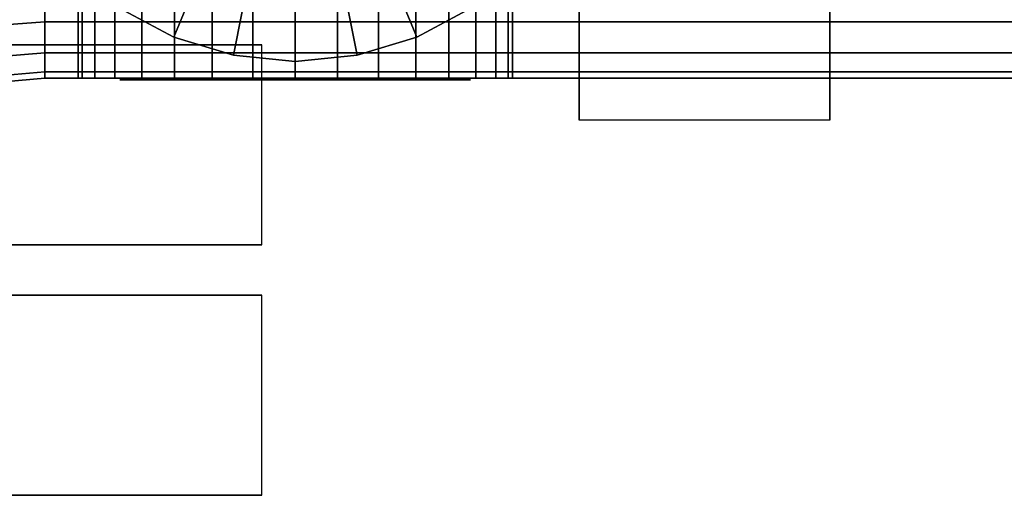
# Model space of a CAD drawing. Extents: x -118 to 118, y -44 to 44.
# Drawn here: x -59 to 0, y -40 to -11 of the extents above; entities that cross this region are included whole.
import ezdxf

# ---------------------------------------------------------------- set-up
doc = ezdxf.new("R2010")
doc.units = 0
doc.header["$LTSCALE"] = 50
doc.layers.get('0').update_dxf_attribs({"linetype": 'CONTINUOUS'})
doc.layers.add('GIACOMINI_R553FK_001', color=7, linetype='CONTINUOUS')

# ---------------------------------------------------------------- blocks, each defined once
blk = doc.blocks.new('QMODEL_faba3f42_a773_4ea4_ae19_344e8ba6c993')
at = {"color": 23}
for points, invisible_edges in [([(-25.45, -17.01666, -79.950001), (-10.45, -17.01666, -79.950001), (-10.45, 5.5, -66.950001), (-25.45, 5.5, -66.950001)], 1), ([(-25.45, 5.5, -118.950001), (-10.45, 5.5, -118.950001), (-10.45, -17.01666, -105.950001), (-25.45, -17.01666, -105.950001)], 1), ([(-25.45, 5.5, -66.950001), (-25.45, -17.01666, -79.950001), (-25.45, -17.01666, -105.950001), (-25.45, 5.5, -118.950001)], 15), ([(-10.45, 5.5, -66.950001), (-10.45, -17.01666, -79.950001), (-10.45, -17.01666, -105.950001), (-10.45, 5.5, -118.950001)], 15), ([(-25.45, -17.01666, -105.950001), (-10.45, -17.01666, -105.950001), (-10.45, -17.01666, -79.950001), (-25.45, -17.01666, -79.950001)], 1)]:
    blk.add_3dface(points, dxfattribs=dict(at, invisible_edges=invisible_edges))
at = {"color": 1}
for points, invisible_edges in [([(-114.45, -12.5, 119.049999), (-114.45, -24.5, 119.049999), (-44.45, -24.5, 119.049999), (-44.45, -12.5, 119.049999)], 1), ([(-44.45, -12.5, 111.049999), (-44.45, -24.5, 111.049999), (-114.45, -24.5, 111.049999), (-114.45, -12.5, 111.049999)], 1), ([(-44.45, -12.5, 119.049999), (-114.45, -12.5, 119.049999), (-114.45, -12.5, 111.049999), (-44.45, -12.5, 111.049999)], 15), ([(-44.45, -12.5, 119.049999), (-44.45, -24.5, 119.049999), (-44.45, -24.5, 111.049999), (-44.45, -12.5, 111.049999)], 1), ([(-49.315497, -14.6, -140.315633), (-49.45, -14.6, -138.950001), (-52.95, -14.6, -138.950001), (-52.748245, -14.6, -140.998449)], 10), ([(-49.45, -14.6, -138.950001), (-49.315497, -14.6, -137.584369), (-52.748245, -14.6, -136.901552), (-52.95, -14.6, -138.950001)], 10), ([(-48.917157, -14.6, -141.628785), (-49.315497, -14.6, -140.315633), (-52.748245, -14.6, -140.998449), (-52.150735, -14.6, -142.968177)], 10), ([(-49.315497, -14.6, -137.584369), (-48.917157, -14.6, -136.271217), (-52.150735, -14.6, -134.931825), (-52.748245, -14.6, -136.901552)], 10), ([(-48.270287, -14.6, -142.838992), (-48.917157, -14.6, -141.628785), (-52.150735, -14.6, -142.968177), (-51.180431, -14.6, -144.783488)], 10), ([(-48.917157, -14.6, -136.271217), (-48.270287, -14.6, -135.061009), (-51.180431, -14.6, -133.116513), (-52.150735, -14.6, -134.931825)], 10), ([(-47.399747, -14.6, -143.899748), (-48.270287, -14.6, -142.838992), (-51.180431, -14.6, -144.783488), (-49.874621, -14.6, -146.374622)], 10), ([(-48.270287, -14.6, -135.061009), (-47.399747, -14.6, -134.000253), (-49.874621, -14.6, -131.52538), (-51.180431, -14.6, -133.116513)], 10), ([(-46.338992, -14.6, -144.770288), (-47.399747, -14.6, -143.899748), (-49.874621, -14.6, -146.374622), (-48.283487, -14.6, -147.680432)], 10), ([(-47.399747, -14.6, -134.000253), (-46.338992, -14.6, -133.129713), (-48.283487, -14.6, -130.21957), (-49.874621, -14.6, -131.52538)], 10), ([(-45.128784, -14.6, -145.417157), (-46.338992, -14.6, -144.770288), (-48.283487, -14.6, -147.680432), (-46.468176, -14.6, -148.650736)], 10), ([(-46.338992, -14.6, -133.129713), (-45.128784, -14.6, -132.482844), (-46.468176, -14.6, -129.249266), (-48.283487, -14.6, -130.21957)], 10), ([(-43.815632, -14.6, -145.815498), (-45.128784, -14.6, -145.417157), (-46.468176, -14.6, -148.650736), (-44.498448, -14.6, -149.248246)], 10), ([(-45.128784, -14.6, -132.482844), (-43.815632, -14.6, -132.084504), (-44.498448, -14.6, -128.651755), (-46.468176, -14.6, -129.249266)], 10), ([(-42.45, -14.6, -145.950001), (-43.815632, -14.6, -145.815498), (-44.498448, -14.6, -149.248246), (-42.45, -14.6, -149.450001)], 10), ([(-43.815632, -14.6, -132.084504), (-42.45, -14.6, -131.950001), (-42.45, -14.6, -128.450001), (-44.498448, -14.6, -128.651755)], 10), ([(-42.45, -14.6, -131.950001), (-41.084368, -14.6, -132.084504), (-40.401552, -14.6, -128.651755), (-42.45, -14.6, -128.450001)], 10), ([(-41.084368, -14.6, -145.815498), (-42.45, -14.6, -145.950001), (-42.45, -14.6, -149.450001), (-40.401552, -14.6, -149.248246)], 10), ([(-41.084368, -14.6, -132.084504), (-39.771216, -14.6, -132.482844), (-38.431824, -14.6, -129.249266), (-40.401552, -14.6, -128.651755)], 10), ([(-39.771216, -14.6, -145.417157), (-41.084368, -14.6, -145.815498), (-40.401552, -14.6, -149.248246), (-38.431824, -14.6, -148.650736)], 10), ([(-39.771216, -14.6, -132.482844), (-38.561008, -14.6, -133.129713), (-36.616513, -14.6, -130.21957), (-38.431824, -14.6, -129.249266)], 10), ([(-38.561008, -14.6, -144.770288), (-39.771216, -14.6, -145.417157), (-38.431824, -14.6, -148.650736), (-36.616513, -14.6, -147.680432)], 10), ([(-38.561008, -14.6, -133.129713), (-37.500253, -14.6, -134.000253), (-35.025379, -14.6, -131.52538), (-36.616513, -14.6, -130.21957)], 10), ([(-37.500253, -14.6, -143.899748), (-38.561008, -14.6, -144.770288), (-36.616513, -14.6, -147.680432), (-35.025379, -14.6, -146.374622)], 10), ([(-37.500253, -14.6, -134.000253), (-36.629713, -14.6, -135.061009), (-33.719569, -14.6, -133.116513), (-35.025379, -14.6, -131.52538)], 10), ([(-36.629713, -14.6, -142.838992), (-37.500253, -14.6, -143.899748), (-35.025379, -14.6, -146.374622), (-33.719569, -14.6, -144.783488)], 10), ([(-36.629713, -14.6, -135.061009), (-35.982843, -14.6, -136.271217), (-32.749265, -14.6, -134.931825), (-33.719569, -14.6, -133.116513)], 10), ([(-35.982843, -14.6, -141.628785), (-36.629713, -14.6, -142.838992), (-33.719569, -14.6, -144.783488), (-32.749265, -14.6, -142.968177)], 10), ([(-35.982843, -14.6, -136.271217), (-35.584503, -14.6, -137.584369), (-32.151755, -14.6, -136.901552), (-32.749265, -14.6, -134.931825)], 10), ([(-35.584503, -14.6, -140.315633), (-35.982843, -14.6, -141.628785), (-32.749265, -14.6, -142.968177), (-32.151755, -14.6, -140.998449)], 10), ([(-35.584503, -14.6, -137.584369), (-35.45, -14.6, -138.950001), (-31.95, -14.6, -138.950001), (-32.151755, -14.6, -136.901552)], 10), ([(-35.45, -14.6, -138.950001), (-35.584503, -14.6, -140.315633), (-32.151755, -14.6, -140.998449), (-31.95, -14.6, -138.950001)], 10), ([(-44.45, -24.5, 119.049999), (-114.45, -24.5, 119.049999), (-114.45, -24.5, 111.049999), (-44.45, -24.5, 111.049999)], 15)]:
    blk.add_3dface(points, dxfattribs=dict(at, invisible_edges=invisible_edges))
at = {"color": 5}
for points, invisible_edges in [([(-114.45, -27.5, -88.950001), (-114.45, -39.5, -88.950001), (-44.45, -39.5, -88.950001), (-44.45, -27.5, -88.950001)], 1), ([(-44.45, -27.5, -96.950001), (-44.45, -39.5, -96.950001), (-114.45, -39.5, -96.950001), (-114.45, -27.5, -96.950001)], 1), ([(-44.45, -27.5, -88.950001), (-114.45, -27.5, -88.950001), (-114.45, -27.5, -96.950001), (-44.45, -27.5, -96.950001)], 15), ([(-44.45, -27.5, -88.950001), (-44.45, -39.5, -88.950001), (-44.45, -39.5, -96.950001), (-44.45, -27.5, -96.950001)], 1), ([(-44.45, -39.5, -88.950001), (-114.45, -39.5, -88.950001), (-114.45, -39.5, -96.950001), (-44.45, -39.5, -96.950001)], 15)]:
    blk.add_3dface(points, dxfattribs=dict(at, invisible_edges=invisible_edges))
at = {"color": 23}
mesh = blk.add_polymesh((2, 32), dxfattribs=dict(at, n_close=True))
for k, corner in enumerate([(-102.45, 5.5, -68.950001), (-102.45, 0.817832, -69.411154), (-102.45, -3.684402, -70.776892), (-102.45, -7.833686, -72.99473), (-102.45, -11.470563, -75.979438), (-102.45, -14.455271, -79.616315), (-102.45, -16.673109, -83.765598), (-102.45, -18.038847, -88.267833), (-102.45, -18.5, -92.950001), (-102.45, -18.038847, -97.632168), (-102.45, -16.673109, -102.134403), (-102.45, -14.455271, -106.283686), (-102.45, -11.470563, -109.920564), (-102.45, -7.833686, -112.905271), (-102.45, -3.684402, -115.12311), (-102.45, 0.817832, -116.488847), (-102.45, 5.5, -116.950001), (-102.45, 10.182168, -116.488847), (-102.45, 14.684402, -115.12311), (-102.45, 18.833686, -112.905271), (-102.45, 22.470563, -109.920564), (-102.45, 25.455271, -106.283686), (-102.45, 27.673109, -102.134403), (-102.45, 29.038847, -97.632168), (-102.45, 29.5, -92.950001), (-102.45, 29.038847, -88.267833), (-102.45, 27.673109, -83.765598), (-102.45, 25.455271, -79.616315), (-102.45, 22.470563, -75.979438), (-102.45, 18.833686, -72.99473), (-102.45, 14.684402, -70.776892), (-102.45, 10.182168, -69.411154), (-57.45, 5.5, -72.950001), (-57.45, 1.598194, -73.334295), (-57.45, -2.153669, -74.47241), (-57.45, -5.611405, -76.320609), (-57.45, -8.642136, -78.807865), (-57.45, -11.129392, -81.838596), (-57.45, -12.977591, -85.296332), (-57.45, -14.115706, -89.048194), (-57.45, -14.5, -92.950001), (-57.45, -14.115706, -96.851807), (-57.45, -12.977591, -100.603669), (-57.45, -11.129392, -104.061405), (-57.45, -8.642136, -107.092136), (-57.45, -5.611405, -109.579393), (-57.45, -2.153669, -111.427591), (-57.45, 1.598194, -112.565706), (-57.45, 5.5, -112.950001), (-57.45, 9.401806, -112.565706), (-57.45, 13.153669, -111.427591), (-57.45, 16.611405, -109.579393), (-57.45, 19.642136, -107.092136), (-57.45, 22.129392, -104.061405), (-57.45, 23.977591, -100.603669), (-57.45, 25.115706, -96.851807), (-57.45, 25.5, -92.950001), (-57.45, 25.115706, -89.048194), (-57.45, 23.977591, -85.296332), (-57.45, 22.129392, -81.838596), (-57.45, 19.642136, -78.807865), (-57.45, 16.611405, -76.320609), (-57.45, 13.153669, -74.47241), (-57.45, 9.401806, -73.334295)]):
    mesh.set_mesh_vertex(divmod(k, 32), corner)
mesh = blk.add_polymesh((2, 32), dxfattribs=dict(at, n_close=True))
for k, corner in enumerate([(-57.45, 5.5, -72.950001), (-57.45, 1.598194, -73.334295), (-57.45, -2.153669, -74.47241), (-57.45, -5.611405, -76.320609), (-57.45, -8.642136, -78.807865), (-57.45, -11.129392, -81.838596), (-57.45, -12.977591, -85.296332), (-57.45, -14.115706, -89.048194), (-57.45, -14.5, -92.950001), (-57.45, -14.115706, -96.851807), (-57.45, -12.977591, -100.603669), (-57.45, -11.129392, -104.061405), (-57.45, -8.642136, -107.092136), (-57.45, -5.611405, -109.579393), (-57.45, -2.153669, -111.427591), (-57.45, 1.598194, -112.565706), (-57.45, 5.5, -112.950001), (-57.45, 9.401806, -112.565706), (-57.45, 13.153669, -111.427591), (-57.45, 16.611405, -109.579393), (-57.45, 19.642136, -107.092136), (-57.45, 22.129392, -104.061405), (-57.45, 23.977591, -100.603669), (-57.45, 25.115706, -96.851807), (-57.45, 25.5, -92.950001), (-57.45, 25.115706, -89.048194), (-57.45, 23.977591, -85.296332), (-57.45, 22.129392, -81.838596), (-57.45, 19.642136, -78.807865), (-57.45, 16.611405, -76.320609), (-57.45, 13.153669, -74.47241), (-57.45, 9.401806, -73.334295), (6.55, 5.5, -72.950001), (6.55, 1.598194, -73.334295), (6.55, -2.153669, -74.47241), (6.55, -5.611405, -76.320609), (6.55, -8.642136, -78.807865), (6.55, -11.129392, -81.838596), (6.55, -12.977591, -85.296332), (6.55, -14.115706, -89.048194), (6.55, -14.5, -92.950001), (6.55, -14.115706, -96.851807), (6.55, -12.977591, -100.603669), (6.55, -11.129392, -104.061405), (6.55, -8.642136, -107.092136), (6.55, -5.611405, -109.579393), (6.55, -2.153669, -111.427591), (6.55, 1.598194, -112.565706), (6.55, 5.5, -112.950001), (6.55, 9.401806, -112.565706), (6.55, 13.153669, -111.427591), (6.55, 16.611405, -109.579393), (6.55, 19.642136, -107.092136), (6.55, 22.129392, -104.061405), (6.55, 23.977591, -100.603669), (6.55, 25.115706, -96.851807), (6.55, 25.5, -92.950001), (6.55, 25.115706, -89.048194), (6.55, 23.977591, -85.296332), (6.55, 22.129392, -81.838596), (6.55, 19.642136, -78.807865), (6.55, 16.611405, -76.320609), (6.55, 13.153669, -74.47241), (6.55, 9.401806, -73.334295)]):
    mesh.set_mesh_vertex(divmod(k, 32), corner)
mesh = blk.add_polymesh((2, 32), dxfattribs=dict(at, n_close=True))
for k, corner in enumerate([(-57.45, 5.5, -92.950001), (-57.45, 5.5, -92.950001), (-57.45, 5.5, -92.950001), (-57.45, 5.5, -92.950001), (-57.45, 5.5, -92.950001), (-57.45, 5.5, -92.950001), (-57.45, 5.5, -92.950001), (-57.45, 5.5, -92.950001), (-57.45, 5.5, -92.950001), (-57.45, 5.5, -92.950001), (-57.45, 5.5, -92.950001), (-57.45, 5.5, -92.950001), (-57.45, 5.5, -92.950001), (-57.45, 5.5, -92.950001), (-57.45, 5.5, -92.950001), (-57.45, 5.5, -92.950001), (-57.45, 5.5, -92.950001), (-57.45, 5.5, -92.950001), (-57.45, 5.5, -92.950001), (-57.45, 5.5, -92.950001), (-57.45, 5.5, -92.950001), (-57.45, 5.5, -92.950001), (-57.45, 5.5, -92.950001), (-57.45, 5.5, -92.950001), (-57.45, 5.5, -92.950001), (-57.45, 5.5, -92.950001), (-57.45, 5.5, -92.950001), (-57.45, 5.5, -92.950001), (-57.45, 5.5, -92.950001), (-57.45, 5.5, -92.950001), (-57.45, 5.5, -92.950001), (-57.45, 5.5, -92.950001), (-57.45, 5.5, -72.950001), (-57.45, 1.598194, -73.334295), (-57.45, -2.153669, -74.47241), (-57.45, -5.611405, -76.320609), (-57.45, -8.642136, -78.807865), (-57.45, -11.129392, -81.838596), (-57.45, -12.977591, -85.296332), (-57.45, -14.115706, -89.048194), (-57.45, -14.5, -92.950001), (-57.45, -14.115706, -96.851807), (-57.45, -12.977591, -100.603669), (-57.45, -11.129392, -104.061405), (-57.45, -8.642136, -107.092136), (-57.45, -5.611405, -109.579393), (-57.45, -2.153669, -111.427591), (-57.45, 1.598194, -112.565706), (-57.45, 5.5, -112.950001), (-57.45, 9.401806, -112.565706), (-57.45, 13.153669, -111.427591), (-57.45, 16.611405, -109.579393), (-57.45, 19.642136, -107.092136), (-57.45, 22.129392, -104.061405), (-57.45, 23.977591, -100.603669), (-57.45, 25.115706, -96.851807), (-57.45, 25.5, -92.950001), (-57.45, 25.115706, -89.048194), (-57.45, 23.977591, -85.296332), (-57.45, 22.129392, -81.838596), (-57.45, 19.642136, -78.807865), (-57.45, 16.611405, -76.320609), (-57.45, 13.153669, -74.47241), (-57.45, 9.401806, -73.334295)]):
    mesh.set_mesh_vertex(divmod(k, 32), corner)
mesh = blk.add_polymesh((2, 32), dxfattribs=dict(at, n_close=True))
for k, corner in enumerate([(-61.45, 5.5, -39.950001), (-61.08492, 1.793284, -39.950001), (-60.003711, -1.770985, -39.950001), (-58.247923, -5.055834, -39.950001), (-55.885029, -7.935029, -39.950001), (-53.005834, -10.297923, -39.950001), (-49.720985, -12.053711, -39.950001), (-46.156716, -13.13492, -39.950001), (-42.45, -13.5, -39.950001), (-38.743284, -13.13492, -39.950001), (-35.179015, -12.053711, -39.950001), (-31.894166, -10.297923, -39.950001), (-29.014971, -7.935029, -39.950001), (-26.652077, -5.055834, -39.950001), (-24.896289, -1.770985, -39.950001), (-23.81508, 1.793284, -39.950001), (-23.45, 5.5, -39.950001), (-23.81508, 9.206716, -39.950001), (-24.896289, 12.770985, -39.950001), (-26.652077, 16.055834, -39.950001), (-29.014971, 18.935029, -39.950001), (-31.894166, 21.297923, -39.950001), (-35.179015, 23.053711, -39.950001), (-38.743284, 24.13492, -39.950001), (-42.45, 24.5, -39.950001), (-46.156716, 24.13492, -39.950001), (-49.720985, 23.053711, -39.950001), (-53.005834, 21.297923, -39.950001), (-55.885029, 18.935029, -39.950001), (-58.247923, 16.055834, -39.950001), (-60.003711, 12.770985, -39.950001), (-61.08492, 9.206716, -39.950001), (-61.45, 5.5, -34.950001), (-61.08492, 1.793284, -34.950001), (-60.003711, -1.770985, -34.950001), (-58.247923, -5.055834, -34.950001), (-55.885029, -7.935029, -34.950001), (-53.005834, -10.297923, -34.950001), (-49.720985, -12.053711, -34.950001), (-46.156716, -13.13492, -34.950001), (-42.45, -13.5, -34.950001), (-38.743284, -13.13492, -34.950001), (-35.179015, -12.053711, -34.950001), (-31.894166, -10.297923, -34.950001), (-29.014971, -7.935029, -34.950001), (-26.652077, -5.055834, -34.950001), (-24.896289, -1.770985, -34.950001), (-23.81508, 1.793284, -34.950001), (-23.45, 5.5, -34.950001), (-23.81508, 9.206716, -34.950001), (-24.896289, 12.770985, -34.950001), (-26.652077, 16.055834, -34.950001), (-29.014971, 18.935029, -34.950001), (-31.894166, 21.297923, -34.950001), (-35.179015, 23.053711, -34.950001), (-38.743284, 24.13492, -34.950001), (-42.45, 24.5, -34.950001), (-46.156716, 24.13492, -34.950001), (-49.720985, 23.053711, -34.950001), (-53.005834, 21.297923, -34.950001), (-55.885029, 18.935029, -34.950001), (-58.247923, 16.055834, -34.950001), (-60.003711, 12.770985, -34.950001), (-61.08492, 9.206716, -34.950001)]):
    mesh.set_mesh_vertex(divmod(k, 32), corner)
mesh = blk.add_polymesh((2, 32), dxfattribs=dict(at, n_close=True))
for k, corner in enumerate([(-42.45, 5.5, -39.950001), (-42.45, 5.5, -39.950001), (-42.45, 5.5, -39.950001), (-42.45, 5.5, -39.950001), (-42.45, 5.5, -39.950001), (-42.45, 5.5, -39.950001), (-42.45, 5.5, -39.950001), (-42.45, 5.5, -39.950001), (-42.45, 5.5, -39.950001), (-42.45, 5.5, -39.950001), (-42.45, 5.5, -39.950001), (-42.45, 5.5, -39.950001), (-42.45, 5.5, -39.950001), (-42.45, 5.5, -39.950001), (-42.45, 5.5, -39.950001), (-42.45, 5.5, -39.950001), (-42.45, 5.5, -39.950001), (-42.45, 5.5, -39.950001), (-42.45, 5.5, -39.950001), (-42.45, 5.5, -39.950001), (-42.45, 5.5, -39.950001), (-42.45, 5.5, -39.950001), (-42.45, 5.5, -39.950001), (-42.45, 5.5, -39.950001), (-42.45, 5.5, -39.950001), (-42.45, 5.5, -39.950001), (-42.45, 5.5, -39.950001), (-42.45, 5.5, -39.950001), (-42.45, 5.5, -39.950001), (-42.45, 5.5, -39.950001), (-42.45, 5.5, -39.950001), (-42.45, 5.5, -39.950001), (-61.45, 5.5, -39.950001), (-61.08492, 1.793284, -39.950001), (-60.003711, -1.770985, -39.950001), (-58.247923, -5.055834, -39.950001), (-55.885029, -7.935029, -39.950001), (-53.005834, -10.297923, -39.950001), (-49.720985, -12.053711, -39.950001), (-46.156716, -13.13492, -39.950001), (-42.45, -13.5, -39.950001), (-38.743284, -13.13492, -39.950001), (-35.179015, -12.053711, -39.950001), (-31.894166, -10.297923, -39.950001), (-29.014971, -7.935029, -39.950001), (-26.652077, -5.055834, -39.950001), (-24.896289, -1.770985, -39.950001), (-23.81508, 1.793284, -39.950001), (-23.45, 5.5, -39.950001), (-23.81508, 9.206716, -39.950001), (-24.896289, 12.770985, -39.950001), (-26.652077, 16.055834, -39.950001), (-29.014971, 18.935029, -39.950001), (-31.894166, 21.297923, -39.950001), (-35.179015, 23.053711, -39.950001), (-38.743284, 24.13492, -39.950001), (-42.45, 24.5, -39.950001), (-46.156716, 24.13492, -39.950001), (-49.720985, 23.053711, -39.950001), (-53.005834, 21.297923, -39.950001), (-55.885029, 18.935029, -39.950001), (-58.247923, 16.055834, -39.950001), (-60.003711, 12.770985, -39.950001), (-61.08492, 9.206716, -39.950001)]):
    mesh.set_mesh_vertex(divmod(k, 32), corner)
mesh = blk.add_polymesh((2, 32), dxfattribs=dict(at, n_close=True))
for k, corner in enumerate([(-42.45, 5.5, -34.950001), (-42.45, 5.5, -34.950001), (-42.45, 5.5, -34.950001), (-42.45, 5.5, -34.950001), (-42.45, 5.5, -34.950001), (-42.45, 5.5, -34.950001), (-42.45, 5.5, -34.950001), (-42.45, 5.5, -34.950001), (-42.45, 5.5, -34.950001), (-42.45, 5.5, -34.950001), (-42.45, 5.5, -34.950001), (-42.45, 5.5, -34.950001), (-42.45, 5.5, -34.950001), (-42.45, 5.5, -34.950001), (-42.45, 5.5, -34.950001), (-42.45, 5.5, -34.950001), (-42.45, 5.5, -34.950001), (-42.45, 5.5, -34.950001), (-42.45, 5.5, -34.950001), (-42.45, 5.5, -34.950001), (-42.45, 5.5, -34.950001), (-42.45, 5.5, -34.950001), (-42.45, 5.5, -34.950001), (-42.45, 5.5, -34.950001), (-42.45, 5.5, -34.950001), (-42.45, 5.5, -34.950001), (-42.45, 5.5, -34.950001), (-42.45, 5.5, -34.950001), (-42.45, 5.5, -34.950001), (-42.45, 5.5, -34.950001), (-42.45, 5.5, -34.950001), (-42.45, 5.5, -34.950001), (-61.45, 5.5, -34.950001), (-61.08492, 1.793284, -34.950001), (-60.003711, -1.770985, -34.950001), (-58.247923, -5.055834, -34.950001), (-55.885029, -7.935029, -34.950001), (-53.005834, -10.297923, -34.950001), (-49.720985, -12.053711, -34.950001), (-46.156716, -13.13492, -34.950001), (-42.45, -13.5, -34.950001), (-38.743284, -13.13492, -34.950001), (-35.179015, -12.053711, -34.950001), (-31.894166, -10.297923, -34.950001), (-29.014971, -7.935029, -34.950001), (-26.652077, -5.055834, -34.950001), (-24.896289, -1.770985, -34.950001), (-23.81508, 1.793284, -34.950001), (-23.45, 5.5, -34.950001), (-23.81508, 9.206716, -34.950001), (-24.896289, 12.770985, -34.950001), (-26.652077, 16.055834, -34.950001), (-29.014971, 18.935029, -34.950001), (-31.894166, 21.297923, -34.950001), (-35.179015, 23.053711, -34.950001), (-38.743284, 24.13492, -34.950001), (-42.45, 24.5, -34.950001), (-46.156716, 24.13492, -34.950001), (-49.720985, 23.053711, -34.950001), (-53.005834, 21.297923, -34.950001), (-55.885029, 18.935029, -34.950001), (-58.247923, 16.055834, -34.950001), (-60.003711, 12.770985, -34.950001), (-61.08492, 9.206716, -34.950001)]):
    mesh.set_mesh_vertex(divmod(k, 32), corner)
mesh = blk.add_polymesh((2, 32), dxfattribs=dict(at, n_close=True))
for k, corner in enumerate([(-42.45, 5.5, -125.950001), (-44.986174, 5.5, -126.199792), (-47.424885, 5.5, -126.939567), (-49.672413, 5.5, -128.140896), (-51.642388, 5.5, -129.757613), (-53.259105, 5.5, -131.727588), (-54.460434, 5.5, -133.975116), (-55.200209, 5.5, -136.413827), (-55.45, 5.5, -138.950001), (-55.200209, 5.5, -141.486175), (-54.460434, 5.5, -143.924885), (-53.259105, 5.5, -146.172414), (-51.642388, 5.5, -148.142389), (-49.672413, 5.5, -149.759106), (-47.424885, 5.5, -150.960435), (-44.986174, 5.5, -151.700209), (-42.45, 5.5, -151.950001), (-39.913826, 5.5, -151.700209), (-37.475115, 5.5, -150.960435), (-35.227587, 5.5, -149.759106), (-33.257612, 5.5, -148.142389), (-31.640895, 5.5, -146.172414), (-30.439566, 5.5, -143.924885), (-29.699791, 5.5, -141.486175), (-29.45, 5.5, -138.950001), (-29.699791, 5.5, -136.413827), (-30.439566, 5.5, -133.975116), (-31.640895, 5.5, -131.727588), (-33.257612, 5.5, -129.757613), (-35.227587, 5.5, -128.140896), (-37.475115, 5.5, -126.939567), (-39.913826, 5.5, -126.199792), (-42.45, -14.5, -125.950001), (-44.986174, -14.5, -126.199792), (-47.424885, -14.5, -126.939567), (-49.672413, -14.5, -128.140896), (-51.642388, -14.5, -129.757613), (-53.259105, -14.5, -131.727588), (-54.460434, -14.5, -133.975116), (-55.200209, -14.5, -136.413827), (-55.45, -14.5, -138.950001), (-55.200209, -14.5, -141.486175), (-54.460434, -14.5, -143.924885), (-53.259105, -14.5, -146.172414), (-51.642388, -14.5, -148.142389), (-49.672413, -14.5, -149.759106), (-47.424885, -14.5, -150.960435), (-44.986174, -14.5, -151.700209), (-42.45, -14.5, -151.950001), (-39.913826, -14.5, -151.700209), (-37.475115, -14.5, -150.960435), (-35.227587, -14.5, -149.759106), (-33.257612, -14.5, -148.142389), (-31.640895, -14.5, -146.172414), (-30.439566, -14.5, -143.924885), (-29.699791, -14.5, -141.486175), (-29.45, -14.5, -138.950001), (-29.699791, -14.5, -136.413827), (-30.439566, -14.5, -133.975116), (-31.640895, -14.5, -131.727588), (-33.257612, -14.5, -129.757613), (-35.227587, -14.5, -128.140896), (-37.475115, -14.5, -126.939567), (-39.913826, -14.5, -126.199792)]):
    mesh.set_mesh_vertex(divmod(k, 32), corner)
mesh = blk.add_polymesh((2, 32), dxfattribs=dict(at, n_close=True))
for k, corner in enumerate([(-42.45, -14.5, -138.950001), (-42.45, -14.5, -138.950001), (-42.45, -14.5, -138.950001), (-42.45, -14.5, -138.950001), (-42.45, -14.5, -138.950001), (-42.45, -14.5, -138.950001), (-42.45, -14.5, -138.950001), (-42.45, -14.5, -138.950001), (-42.45, -14.5, -138.950001), (-42.45, -14.5, -138.950001), (-42.45, -14.5, -138.950001), (-42.45, -14.5, -138.950001), (-42.45, -14.5, -138.950001), (-42.45, -14.5, -138.950001), (-42.45, -14.5, -138.950001), (-42.45, -14.5, -138.950001), (-42.45, -14.5, -138.950001), (-42.45, -14.5, -138.950001), (-42.45, -14.5, -138.950001), (-42.45, -14.5, -138.950001), (-42.45, -14.5, -138.950001), (-42.45, -14.5, -138.950001), (-42.45, -14.5, -138.950001), (-42.45, -14.5, -138.950001), (-42.45, -14.5, -138.950001), (-42.45, -14.5, -138.950001), (-42.45, -14.5, -138.950001), (-42.45, -14.5, -138.950001), (-42.45, -14.5, -138.950001), (-42.45, -14.5, -138.950001), (-42.45, -14.5, -138.950001), (-42.45, -14.5, -138.950001), (-42.45, -14.5, -125.950001), (-44.986174, -14.5, -126.199792), (-47.424885, -14.5, -126.939567), (-49.672413, -14.5, -128.140896), (-51.642388, -14.5, -129.757613), (-53.259105, -14.5, -131.727588), (-54.460434, -14.5, -133.975116), (-55.200209, -14.5, -136.413827), (-55.45, -14.5, -138.950001), (-55.200209, -14.5, -141.486175), (-54.460434, -14.5, -143.924885), (-53.259105, -14.5, -146.172414), (-51.642388, -14.5, -148.142389), (-49.672413, -14.5, -149.759106), (-47.424885, -14.5, -150.960435), (-44.986174, -14.5, -151.700209), (-42.45, -14.5, -151.950001), (-39.913826, -14.5, -151.700209), (-37.475115, -14.5, -150.960435), (-35.227587, -14.5, -149.759106), (-33.257612, -14.5, -148.142389), (-31.640895, -14.5, -146.172414), (-30.439566, -14.5, -143.924885), (-29.699791, -14.5, -141.486175), (-29.45, -14.5, -138.950001), (-29.699791, -14.5, -136.413827), (-30.439566, -14.5, -133.975116), (-31.640895, -14.5, -131.727588), (-33.257612, -14.5, -129.757613), (-35.227587, -14.5, -128.140896), (-37.475115, -14.5, -126.939567), (-39.913826, -14.5, -126.199792)]):
    mesh.set_mesh_vertex(divmod(k, 32), corner)

msp = doc.modelspace()

# ---------------------------------------------------------------- block references
at = {"layer": 'GIACOMINI_R553FK_001'}
msp.add_blockref('QMODEL_faba3f42_a773_4ea4_ae19_344e8ba6c993', (0, 0), dxfattribs=at)

doc.saveas('drawing.dxf')
